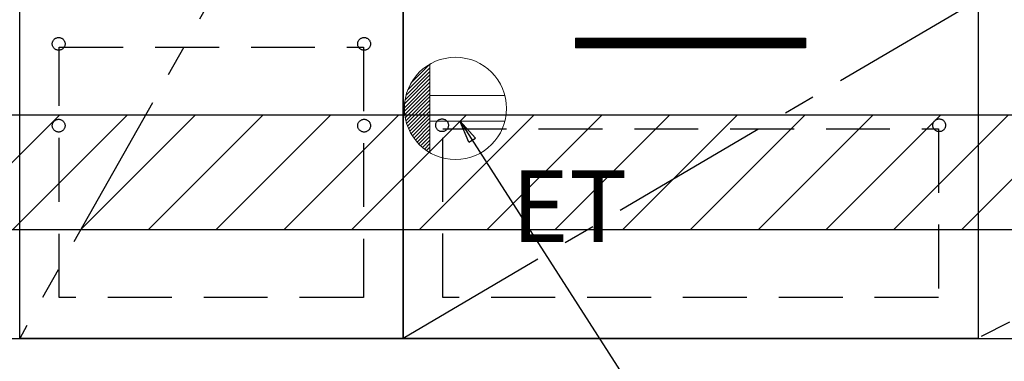
# Model space of a CAD drawing. Extents: x 83844 to 110317, y -22053 to -13183.
# Drawn here: x 100517 to 101288, y -19895 to -19628 of the extents above; entities that cross this region are included whole.
import ezdxf

# ---------------------------------------------------------------- set-up
doc = ezdxf.new("R2010")
doc.units = 0
doc.header["$LTSCALE"] = 50
doc.header["$MEASUREMENT"] = 0
doc.linetypes.add('CENTER', pattern=[2, 1.25, -0.25, 0.25, -0.25])
doc.linetypes.add('HIDDEN', pattern=[0.375, 0.25, -0.125])
doc.layers.get('0').update_dxf_attribs({"linetype": 'CONTINUOUS'})
for name, color, linetype in [('120-キャビネット（外）', 7, 'CONTINUOUS'), ('121-キャビネット（中）', 253, 'HIDDEN'), ('122-扉', 6, 'CONTINUOUS'), ('123-扉向き', 231, 'CENTER'), ('160-文字', 254, 'CONTINUOUS'), ('180-補助', 161, 'CONTINUOUS')]:
    doc.layers.add(name, color=color, linetype=linetype)
doc.styles.add('KH001', font='txt')
doc.styles.add('ＭＳ ゴシック', font='txt', dxfattribs={"height": 10})
doc.dimstyles.new('KH1xx030', dxfattribs={"dimscale": 30, "dimtxt": 2, "dimasz": 0.6, "dimexe": 0.3, "dimexo": 1.2, "dimgap": 0.5, "dimtad": 3, "dimdec": 1, "dimdsep": 46, "dimlunit": 6, "dimtxsty": 'KH001', "dimblk": 'DOT', "dimcen": 1, "dimdle": 1, "dimclrd": 256, "dimclre": 256, "dimclrt": 256, "dimadec": 0, "dimazin": 0, "dimtfac": 1, "dimtdec": 1, "dimtix": 1, "dimtmove": 2, "dimatfit": 3, "dimldrblk": 'CLOSEDBLANK', "dimfxl": 1, "dimtolj": 1, "dimtzin": 0, "dimlwd": -1, "dimlwe": -1, "dimarcsym": 0})
pattern_1 = [(45, (-142593.97, -5104.055), (-26.5165043, 26.5165043), [])]

# ---------------------------------------------------------------- blocks, each defined once
blk = doc.blocks.new('ｺﾝｾﾝﾄ')
at = {"layer": '160-文字', "color": 4, "linetype": 'Continuous', "lineweight": 20}
for p, q in [((-37.25, 14.58), (-20, 31.82)), ((-34.62, 20.03), (-20.03, 34.62)), ((-20, 34.64), (-20, -34.64)), ((-39.85, 3.49), (-20, 23.34)), ((-39.43, 6.74), (-20, 26.17)), ((-38.63, 10.36), (-20, 29)), ((-40, 0.51), (-20, 20.51)), ((-39.94, -2.25), (-20, 17.68)), ((-39.7, -4.85), (-20, 14.85)), ((-39.33, -7.3), (-20, 12.03)), ((-38.82, -9.63), (-20, 9.2)), ((38.73, 10), (-20, 10)), ((-38.21, -11.84), (-20, 6.37)), ((-37.49, -13.95), (-20, 3.54)), ((-36.68, -15.96), (-20, 0.71)), ((-35.78, -17.89), (-20, -2.12)), ((-34.79, -19.74), (-20, -4.94)), ((-33.73, -21.5), (-20, -7.77)), ((-32.59, -23.19), (-20, -10.6)), ((-31.38, -24.81), (-20, -13.43)), ((38.73, -10), (-20, -10)), ((-30.09, -26.35), (-20, -16.26)), ((-28.74, -27.82), (-20, -19.09)), ((-27.31, -29.23), (-20, -21.92)), ((-25.81, -30.56), (-20, -24.74)), ((-24.24, -31.82), (-20, -27.57)), ((-22.6, -33), (-20, -30.4)), ((-20.89, -34.11), (-20, -33.23))]:
    blk.add_line(p, q, dxfattribs=at)
blk.add_circle((0, 0), 40, dxfattribs=at)
blk = doc.blocks.new('_ClosedBlank')
at = {"color": 0, "linetype": 'ByBlock', "lineweight": -2}
for p, q in [((-1, 0.167), (0, 0)), ((-1, 0.167), (-1, -0.167)), ((0, 0), (-1, -0.167))]:
    blk.add_line(p, q, dxfattribs=at)
blk = doc.blocks.new('_Dot')
at = {"color": 0, "linetype": 'ByBlock', "lineweight": -2}
blk.add_line((-0.5, 0), (-1, 0), dxfattribs=at)
at = {"color": 0, "linetype": 'ByBlock', "const_width": 0.5}
blk.add_lwpolyline([(-0.25, 0, 1), (0.25, 0, 1)], format="xyb", close=True, dxfattribs=at)

msp = doc.modelspace()

# ---------------------------------------------------------------- hatches: boundary and pattern name
at = {"layer": '122-扉'}
h = msp.add_hatch(dxfattribs=at)
h.set_pattern_fill('ANSI31', color=256, style=0)
h.set_pattern_definition([(45, (-80298.41934, -24686.40688), (-0.08838834765, 0.08838834765), [])])
h.paths.add_polyline_path([(100952.16, -19641.95), (101132.16, -19641.95), (101132.16, -19649.45), (100952.16, -19649.45)])
edge = h.paths.add_edge_path()
edge.add_line((100952.16, -19649.45), (101282.57, -19649.45))
at = {"layer": '180-補助'}
h = msp.add_hatch(dxfattribs=at)
h.set_pattern_fill('ANSI31', color=13, scale=300, style=0)
h.set_pattern_definition(pattern_1)
h.paths.add_polyline_path([(99595.16, -19701.95), (102336.16, -19701.95), (102336.16, -19791.95), (99595.16, -19791.95)])
h = msp.add_hatch(dxfattribs=at)
h.set_pattern_fill('ANSI31', color=13, scale=300, style=0)
h.set_pattern_definition(pattern_1)
h.paths.add_polyline_path([(99595.16, -19701.95), (102336.16, -19701.95), (102336.16, -19791.95), (99595.16, -19791.95)])

# ---------------------------------------------------------------- linework, layer by layer
at = {"layer": '120-キャビネット（外）', "color": 6}
for points in [[(100817.16, -19876.95), (100517.16, -19876.95), (100517.16, -19156.95), (100817.16, -19156.95)], [(102317.16, -19156.95), (101267.16, -19156.95), (101267.16, -19876.95), (102317.16, -19876.95)], [(100517.16, -19343.95), (100817.16, -19343.95), (100817.16, -19876.95), (100517.16, -19876.95)], [(100817.16, -19611.95), (101267.16, -19611.95), (101267.16, -19876.95), (100817.16, -19876.95)], [(99617.16, -19876.95), (102317.16, -19876.95), (102317.16, -19976.95), (99617.16, -19976.95)]]:
    msp.add_lwpolyline(points, close=True, dxfattribs=at)
at = {"layer": '121-キャビネット（中）', "color": 13, "ltscale": 4}
for points in [[(100548.16, -19649.05), (100786.16, -19649.05), (100786.16, -19845.05), (100548.16, -19845.05)], [(100848.16, -19712.95), (101236.16, -19712.95), (101236.16, -19844.95), (100848.16, -19844.95)]]:
    msp.add_lwpolyline(points, close=True, dxfattribs=at)
for centre in [(100547.66, -19646.45), (100547.66, -19646.45), (100786.66, -19646.45), (100786.66, -19646.45), (100547.66, -19710.45), (100547.66, -19710.45), (100786.66, -19710.45), (100786.66, -19710.45), (100847.66, -19710.15), (101236.66, -19710.15), (101236.66, -19710.15)]:
    msp.add_circle(centre, 5, dxfattribs=at)
at = {"layer": '122-扉'}
for p, q in [((100952.16, -19641.95), (101132.16, -19641.95)), ((100952.16, -19641.95), (100952.16, -19649.45)), ((101132.16, -19641.95), (101132.16, -19649.45)), ((101132.16, -19649.45), (100952.16, -19649.45))]:
    msp.add_line(p, q, dxfattribs=at)
at = {"layer": '123-扉向き', "ltscale": 2}
for p, q in [((100817.16, -19343.95), (100517.16, -19876.95)), ((102317.16, -19343.65), (101267.16, -19876.65)), ((101267.16, -19611.95), (100817.16, -19876.95))]:
    msp.add_line(p, q, dxfattribs=at)
at = {"layer": '180-補助', "color": 13}
msp.add_lwpolyline([(99595.16, -19701.95), (102336.16, -19701.95), (102336.16, -19791.95), (99595.16, -19791.95)], close=True, dxfattribs=at)
msp.add_lwpolyline([(99595.16, -19701.95), (102336.16, -19701.95), (102336.16, -19791.95), (99595.16, -19791.95)], close=True, dxfattribs=at)

# ---------------------------------------------------------------- block references
at = {"layer": '160-文字'}
msp.add_blockref('ｺﾝｾﾝﾄ', (100858.16, -19696.95), dxfattribs=at)

# ---------------------------------------------------------------- texts
at = {"layer": '160-文字', "color": 4, "lineweight": 0, "insert": (100901.85, -19745.52), "char_height": 56, "attachment_point": 1, "line_spacing_factor": 0.782827, "style": 'ＭＳ ゴシック'}
msp.add_mtext('ET', dxfattribs=at)

# ---------------------------------------------------------------- leaders
at = {"layer": '160-文字', "annotation_type": 0, "has_hookline": 1, "hookline_direction": 0, "text_width": 1319.09}
msp.add_leader([(100861.45, -19706.72), (101677.55, -20977.78), (101695.55, -20977.78)], dimstyle='KH1xx030', override={"dimgap": 0.5, "dimtad": 1}, dxfattribs=at)

doc.saveas('drawing.dxf')
